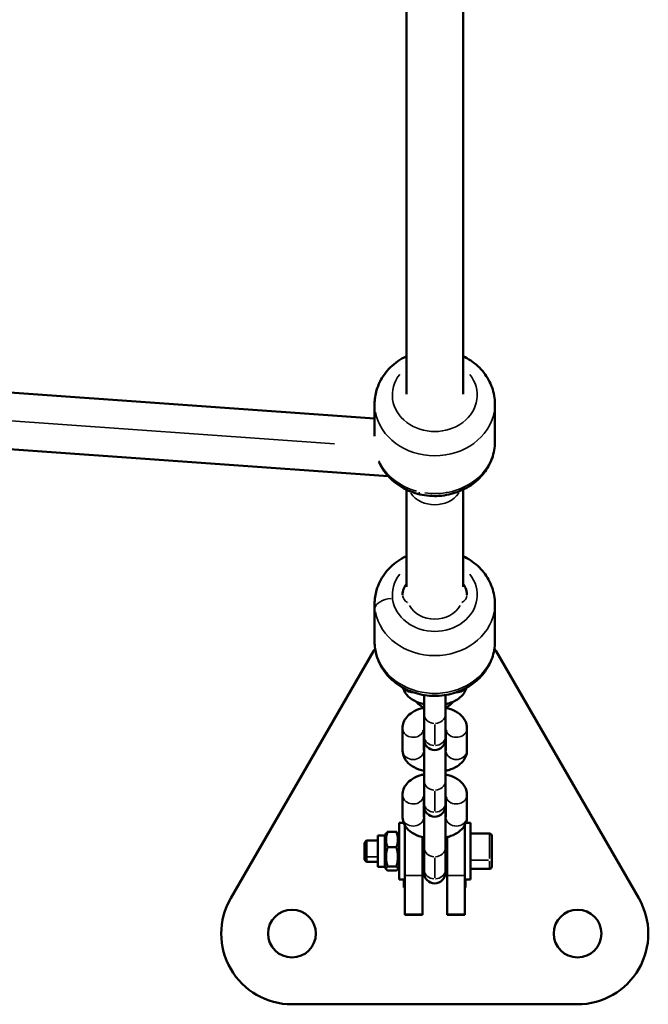
# Model space of a CAD drawing. Units: millimetres. Extents: x 0 to 16070, y -3031 to 5354.
# Drawn here: x 7993 to 8171, y -3031 to -2753 of the extents above; entities that cross this region are included whole.
import ezdxf

# ---------------------------------------------------------------- set-up
doc = ezdxf.new("R2010")
doc.units = ezdxf.units.MM
doc.header["$MEASUREMENT"] = 0
doc.layers.add('MD_Visible', color=7, linetype='Continuous', lineweight=50)
doc.layers.add('MD_Visible Narrow', color=7, linetype='Continuous', lineweight=35)

# ---------------------------------------------------------------- blocks, each defined once
blk = doc.blocks.new('CustomObjectsInViewport8_0')
at = {"layer": 'MD_Visible'}
for p, q in [((13198.6, 7912.23), (13198.61, 7801.67)), ((13214.6, 7912.23), (13214.61, 7801.67)), ((12955.17, 7811.44), (13189.61, 7794.78)), ((13189.61, 7798.84), (13189.61, 7789.79)), ((13223.61, 7798.84), (13223.61, 7788.13)), ((12959.86, 7795.07), (13193.4, 7778.47)), ((13198.61, 7774.61), (13198.61, 7747.08)), ((13214.61, 7774.61), (13214.61, 7747.08)), ((13189.61, 7742.3), (13189.61, 7731.6)), ((13223.61, 7742.3), (13223.61, 7731.6)), ((13189.29, 7728.92), (13148.93, 7659.02)), ((13264.29, 7659.02), (13223.93, 7728.92)), ((13203.61, 7716.51), (13203.61, 7711.06)), ((13209.61, 7711.06), (13209.61, 7716.51)), ((13203.61, 7704.79), (13203.61, 7711.06)), ((13209.61, 7704.79), (13209.61, 7711.06)), ((13197.51, 7700.86), (13197.51, 7707.13)), ((13203.51, 7700.86), (13203.51, 7706.57)), ((13209.71, 7706.57), (13209.71, 7700.86)), ((13215.71, 7707.13), (13215.71, 7700.86)), ((13203.61, 7704.79), (13203.61, 7703.94)), ((13203.61, 7703.55), (13203.61, 7692.2)), ((13209.61, 7703.94), (13209.61, 7704.79)), ((13209.61, 7692.2), (13209.61, 7703.55)), ((13203.61, 7685.93), (13203.61, 7692.2)), ((13209.61, 7685.93), (13209.61, 7692.2)), ((13197.51, 7682), (13197.51, 7688.27)), ((13215.71, 7688.27), (13215.71, 7682)), ((13203.51, 7682), (13203.51, 7687.72)), ((13203.61, 7685.93), (13203.61, 7685.08)), ((13209.61, 7685.08), (13209.61, 7685.93)), ((13209.71, 7687.72), (13209.71, 7682)), ((13203.61, 7684.69), (13203.61, 7673.34)), ((13209.61, 7673.34), (13209.61, 7684.69)), ((13196.51, 7664.32), (13196.51, 7680.32)), ((13197.82, 7680.32), (13196.51, 7680.32)), ((13216.71, 7680.32), (13215.39, 7680.32)), ((13216.71, 7664.32), (13216.71, 7680.32)), ((13192.51, 7676.77), (13192.89, 7677.42)), ((13195.75, 7677.78), (13193.28, 7677.78)), ((13196.51, 7676.77), (13196.14, 7677.42)), ((13198.11, 7664.38), (13198.11, 7679.7)), ((13215.11, 7664.38), (13215.11, 7679.72)), ((13222.11, 7677.32), (13216.71, 7677.32)), ((13186.71, 7674.7), (13187.33, 7675.32)), ((13186.71, 7669.93), (13186.71, 7674.7)), ((13187.33, 7675.32), (13187.33, 7670.78)), ((13190.51, 7675.32), (13187.33, 7675.32)), ((13190.51, 7667.87), (13190.51, 7676.77)), ((13192.51, 7676.77), (13190.51, 7676.77)), ((13192.51, 7676.53), (13192.51, 7676.77)), ((13192.51, 7667.87), (13192.51, 7676.53)), ((13203.11, 7665.47), (13203.11, 7676.32)), ((13203.61, 7675.32), (13203.11, 7675.32)), ((13210.11, 7675.32), (13209.61, 7675.32)), ((13210.11, 7665.47), (13210.11, 7676.32)), ((13222.71, 7676.72), (13222.71, 7667.92)), ((13195.75, 7673.44), (13193.28, 7673.44)), ((13203.61, 7667.07), (13203.61, 7673.34)), ((13209.61, 7667.07), (13209.61, 7673.34)), ((13186.71, 7669.93), (13187.33, 7669.32)), ((13187.33, 7670.78), (13187.33, 7669.32)), ((13190.51, 7669.32), (13187.33, 7669.32)), ((13203.61, 7669.32), (13203.11, 7669.32)), ((13210.11, 7669.32), (13209.61, 7669.32)), ((13192.51, 7667.87), (13190.51, 7667.87)), ((13192.51, 7667.87), (13192.89, 7667.22)), ((13195.75, 7667.98), (13193.28, 7667.98)), ((13195.75, 7666.85), (13193.28, 7666.85)), ((13196.51, 7667.87), (13196.14, 7667.22)), ((13203.61, 7667.07), (13203.61, 7666.22)), ((13209.61, 7666.22), (13209.61, 7667.07)), ((13222.11, 7667.32), (13216.71, 7667.32)), ((13198.11, 7664.32), (13196.51, 7664.32)), ((13197.91, 7662.07), (13197.91, 7664.32)), ((13198.11, 7664.38), (13198.11, 7654.51)), ((13203.11, 7665.47), (13203.11, 7654.51)), ((13210.11, 7665.47), (13210.11, 7654.51)), ((13215.11, 7664.38), (13215.11, 7654.51)), ((13216.71, 7664.32), (13215.11, 7664.32)), ((13215.31, 7664.32), (13215.31, 7662.07)), ((13198.11, 7662.07), (13197.91, 7662.07)), ((13215.31, 7662.07), (13215.11, 7662.07)), ((13198.11, 7654.32), (13198.11, 7654.51)), ((13203.11, 7654.32), (13198.11, 7654.32)), ((13203.11, 7654.32), (13203.11, 7654.51)), ((13210.11, 7654.32), (13210.11, 7654.51)), ((13215.11, 7654.32), (13210.11, 7654.32)), ((13215.11, 7654.32), (13215.11, 7654.51)), ((13166.25, 7629.02), (13246.97, 7629.02))]:
    blk.add_line(p, q, dxfattribs=at)
at = {"layer": 'MD_Visible', "extrusion": (0, 0, -1)}
for centre in [(-13166.25, 7649.02), (-13246.97, 7649.02)]:
    blk.add_circle(centre, 6.75, dxfattribs=at)
at = {"layer": 'MD_Visible'}
for centre, start, end in [((13206.61, 7718.92), 147.4895, 150), ((13206.61, 7718.92), 30, 32.5105), ((13166.25, 7649.02), 150, 270), ((13246.97, 7649.02), 270, 30)]:
    blk.add_arc(centre, 20, start, end, dxfattribs=at)
at = {"layer": 'MD_Visible', "extrusion": (0, 0, -1)}
for centre, radius, start, end in [((-13206.61, 7718.92), 6.75, 297.0927, 320.4814), ((-13206.61, 7718.92), 6.75, 219.5186, 242.9073), ((-13206.61, 7703.94), 3, 180, 360), ((-13206.61, 7703.55), 3, 0, 3.7264), ((-13206.61, 7703.55), 3, 176.2736, 180), ((-13206.61, 7685.08), 3, 180, 360), ((-13206.61, 7684.69), 3, 0, 3.7264), ((-13206.61, 7684.69), 3, 176.2736, 180), ((-13222.11, 7676.72), 0.6, 90, 180), ((-13206.61, 7666.22), 3, 180, 360), ((-13222.11, 7667.92), 0.6, 180, 270)]:
    blk.add_arc(centre, radius, start, end, dxfattribs=at)
at = {"layer": 'MD_Visible'}
for points, knots in [([(13198.61, 7812.37), (13197.75, 7811.95), (13196.92, 7811.47), (13194.7, 7809.91), (13193.41, 7808.67), (13191.39, 7805.88), (13190.64, 7804.36), (13189.8, 7801.48), (13189.61, 7800.16), (13189.61, 7798.84)], [7.051737, 7.051737, 7.051737, 7.051737, 7.228057, 7.228057, 7.55625, 7.55625, 7.868846, 7.868846, 8.114249, 8.114249, 8.114249, 8.114249]), ([(13223.61, 7798.84), (13223.61, 7800.42), (13223.33, 7802), (13222.27, 7805.02), (13221.47, 7806.45), (13219.43, 7809.04), (13218.17, 7810.2), (13216.07, 7811.6), (13215.35, 7812.01), (13214.61, 7812.37)], [4.972657, 4.972657, 4.972657, 4.972657, 5.267083, 5.267083, 5.567418, 5.567418, 5.881903, 5.881903, 6.035341, 6.035341, 6.035341, 6.035341]), ([(13223.61, 7788.13), (13223.61, 7786.55), (13223.33, 7784.97), (13222.27, 7781.95), (13221.47, 7780.53), (13219.43, 7777.93), (13218.17, 7776.78), (13215.29, 7774.85), (13213.66, 7774.09), (13210.19, 7773.06), (13208.35, 7772.8), (13204.66, 7772.82), (13202.81, 7773.1), (13199.3, 7774.19), (13197.63, 7775), (13194.7, 7777.06), (13193.41, 7778.31), (13191.78, 7780.56), (13191.26, 7781.46), (13190.84, 7782.4)], [1.310529, 1.310529, 1.310529, 1.310529, 1.604955, 1.604955, 1.90529, 1.90529, 2.219775, 2.219775, 2.548871, 2.548871, 2.887059, 2.887059, 3.227991, 3.227991, 3.565929, 3.565929, 3.894123, 3.894123, 4.085739, 4.085739, 4.085739, 4.085739]), ([(13198.61, 7755.83), (13197.75, 7755.42), (13196.92, 7754.94), (13194.7, 7753.37), (13193.41, 7752.13), (13191.39, 7749.34), (13190.64, 7747.82), (13189.8, 7744.94), (13189.61, 7743.62), (13189.61, 7742.3)], [5.129268, 5.129268, 5.129268, 5.129268, 5.305632, 5.305632, 5.633825, 5.633825, 5.946421, 5.946421, 6.191824, 6.191824, 6.191824, 6.191824]), ([(13223.61, 7742.3), (13223.61, 7743.88), (13223.33, 7745.47), (13222.27, 7748.48), (13221.47, 7749.91), (13219.43, 7752.5), (13218.17, 7753.66), (13216.07, 7755.06), (13215.35, 7755.47), (13214.61, 7755.83)], [3.050232, 3.050232, 3.050232, 3.050232, 3.344658, 3.344658, 3.644993, 3.644993, 3.959478, 3.959478, 4.112871, 4.112871, 4.112871, 4.112871]), ([(13197.51, 7744.85), (13197.51, 7745.42), (13197.62, 7745.98), (13198, 7747.01), (13198.29, 7747.48), (13198.61, 7747.89)], [6.2831853, 6.2831853, 6.2831853, 6.2831853, 6.4720267, 6.4720267, 6.6685172, 6.6685172, 6.6685172, 6.6685172]), ([(13214.61, 7747.89), (13214.86, 7747.57), (13215.09, 7747.21), (13215.53, 7746.25), (13215.69, 7745.6), (13215.71, 7744.92), (13215.71, 7744.88), (13215.71, 7744.85)], [9.0393773, 9.0393773, 9.0393773, 9.0393773, 9.1955719, 9.1955719, 9.4136842, 9.4136842, 9.424778, 9.424778, 9.424778, 9.424778]), ([(13223.61, 7731.6), (13223.61, 7730.01), (13223.33, 7728.43), (13222.27, 7725.42), (13221.47, 7723.99), (13219.43, 7721.39), (13218.17, 7720.24), (13215.29, 7718.31), (13213.66, 7717.55), (13210.19, 7716.52), (13208.35, 7716.26), (13204.66, 7716.28), (13202.81, 7716.56), (13199.3, 7717.66), (13197.63, 7718.46), (13194.7, 7720.52), (13193.41, 7721.77), (13191.39, 7724.55), (13190.64, 7726.08), (13189.8, 7728.96), (13189.61, 7730.28), (13189.61, 7731.6)], [3.232954, 3.232954, 3.232954, 3.232954, 3.52738, 3.52738, 3.827715, 3.827715, 4.1422, 4.1422, 4.471296, 4.471296, 4.809484, 4.809484, 5.150416, 5.150416, 5.488354, 5.488354, 5.816547, 5.816547, 6.129143, 6.129143, 6.374546, 6.374546, 6.374546, 6.374546]), ([(13203.61, 7713.92), (13203.09, 7714.03), (13202.59, 7714.17), (13201.2, 7714.67), (13200.36, 7715.1), (13198.94, 7716.22), (13198.34, 7716.89), (13197.82, 7718.02), (13197.73, 7718.28), (13197.66, 7718.56)], [5.111368, 5.111368, 5.111368, 5.111368, 5.322829, 5.322829, 5.714, 5.714, 6.053979, 6.053979, 6.15184, 6.15184, 6.15184, 6.15184]), ([(13215.56, 7718.56), (13215.52, 7718.4), (13215.47, 7718.24), (13215.2, 7717.52), (13214.89, 7717.03), (13214.09, 7716.06), (13213.56, 7715.62), (13212.25, 7714.78), (13211.42, 7714.42), (13210.24, 7714.07), (13209.93, 7713.99), (13209.61, 7713.92)], [3.272938, 3.272938, 3.272938, 3.272938, 3.330434, 3.330434, 3.539202, 3.539202, 3.812763, 3.812763, 4.182222, 4.182222, 4.31341, 4.31341, 4.31341, 4.31341]), ([(13197.51, 7707.13), (13197.51, 7707.7), (13197.62, 7708.26), (13198.02, 7709.33), (13198.32, 7709.82), (13199.12, 7710.79), (13199.65, 7711.23), (13200.97, 7712.08), (13201.79, 7712.43), (13202.97, 7712.78), (13203.29, 7712.86), (13203.61, 7712.93)], [0, 0, 0, 0, 0.188841, 0.188841, 0.397609, 0.397609, 0.671171, 0.671171, 1.040629, 1.040629, 1.171817, 1.171817, 1.171817, 1.171817]), ([(13209.61, 7712.93), (13210.12, 7712.82), (13210.62, 7712.68), (13212.01, 7712.18), (13212.86, 7711.76), (13214.27, 7710.63), (13214.88, 7709.96), (13215.53, 7708.53), (13215.69, 7707.88), (13215.71, 7707.2), (13215.71, 7707.16), (13215.71, 7707.13)], [1.969776, 1.969776, 1.969776, 1.969776, 2.181237, 2.181237, 2.572408, 2.572408, 2.912387, 2.912387, 3.130499, 3.130499, 3.141593, 3.141593, 3.141593, 3.141593]), ([(13203.29, 7706.42), (13203.29, 7706.42), (13203.3, 7706.43), (13203.36, 7706.48), (13203.43, 7706.53), (13203.56, 7706.6), (13203.58, 7706.62), (13203.61, 7706.63)], [6.7292394, 6.7292394, 6.7292394, 6.7292394, 6.8270149, 6.8270149, 7.0064056, 7.0064056, 7.0450121, 7.0450121, 7.0450121, 7.0450121]), ([(13209.61, 7706.63), (13209.72, 7706.57), (13209.8, 7706.51), (13209.9, 7706.44), (13209.92, 7706.42), (13209.92, 7706.42)], [8.6629512, 8.6629512, 8.6629512, 8.6629512, 8.8323964, 8.8323964, 8.9787238, 8.9787238, 8.9787238, 8.9787238]), ([(13203.61, 7695.06), (13203.09, 7695.17), (13202.59, 7695.31), (13201.2, 7695.81), (13200.36, 7696.24), (13198.94, 7697.36), (13198.34, 7698.03), (13197.68, 7699.47), (13197.52, 7700.11), (13197.51, 7700.79), (13197.51, 7700.83), (13197.51, 7700.86)], [5.111368, 5.111368, 5.111368, 5.111368, 5.322829, 5.322829, 5.714, 5.714, 6.053979, 6.053979, 6.272092, 6.272092, 6.283185, 6.283185, 6.283185, 6.283185]), ([(13209.71, 7701.42), (13209.7, 7701.41), (13209.69, 7701.41), (13209.66, 7701.39), (13209.63, 7701.37), (13209.61, 7701.36)], [3.849084, 3.849084, 3.849084, 3.849084, 3.86481298, 3.86481298, 3.90341945, 3.90341945, 3.90341945, 3.90341945]), ([(13215.71, 7700.86), (13215.71, 7700.3), (13215.6, 7699.73), (13215.2, 7698.66), (13214.89, 7698.17), (13214.09, 7697.2), (13213.56, 7696.76), (13212.25, 7695.92), (13211.42, 7695.56), (13210.24, 7695.21), (13209.93, 7695.13), (13209.61, 7695.06)], [3.141593, 3.141593, 3.141593, 3.141593, 3.330434, 3.330434, 3.539202, 3.539202, 3.812763, 3.812763, 4.182222, 4.182222, 4.31341, 4.31341, 4.31341, 4.31341]), ([(13197.51, 7688.27), (13197.51, 7688.84), (13197.62, 7689.4), (13198.02, 7690.47), (13198.32, 7690.96), (13199.12, 7691.93), (13199.65, 7692.37), (13200.97, 7693.22), (13201.79, 7693.57), (13202.97, 7693.92), (13203.29, 7694), (13203.61, 7694.07)], [6.283185, 6.283185, 6.283185, 6.283185, 6.472027, 6.472027, 6.680794, 6.680794, 6.954356, 6.954356, 7.323815, 7.323815, 7.455002, 7.455002, 7.455002, 7.455002]), ([(13209.61, 7694.07), (13210.12, 7693.96), (13210.62, 7693.82), (13212.01, 7693.32), (13212.86, 7692.9), (13214.27, 7691.77), (13214.88, 7691.1), (13215.53, 7689.67), (13215.69, 7689.02), (13215.71, 7688.34), (13215.71, 7688.3), (13215.71, 7688.27)], [8.252961, 8.252961, 8.252961, 8.252961, 8.464422, 8.464422, 8.855593, 8.855593, 9.195572, 9.195572, 9.413684, 9.413684, 9.424778, 9.424778, 9.424778, 9.424778]), ([(13203.29, 7687.56), (13203.29, 7687.56), (13203.3, 7687.57), (13203.36, 7687.62), (13203.43, 7687.67), (13203.56, 7687.74), (13203.58, 7687.76), (13203.61, 7687.77)], [6.7292394, 6.7292394, 6.7292394, 6.7292394, 6.8270149, 6.8270149, 7.0064056, 7.0064056, 7.0450121, 7.0450121, 7.0450121, 7.0450121]), ([(13209.61, 7687.77), (13209.72, 7687.71), (13209.8, 7687.66), (13209.9, 7687.58), (13209.92, 7687.56), (13209.92, 7687.56)], [8.6629512, 8.6629512, 8.6629512, 8.6629512, 8.8323964, 8.8323964, 8.9787238, 8.9787238, 8.9787238, 8.9787238]), ([(13203.61, 7676.2), (13203.09, 7676.31), (13202.59, 7676.45), (13201.2, 7676.95), (13200.36, 7677.38), (13198.94, 7678.5), (13198.34, 7679.17), (13197.68, 7680.61), (13197.52, 7681.25), (13197.51, 7681.94), (13197.51, 7681.97), (13197.51, 7682)], [5.111368, 5.111368, 5.111368, 5.111368, 5.322829, 5.322829, 5.714, 5.714, 6.053979, 6.053979, 6.272092, 6.272092, 6.283185, 6.283185, 6.283185, 6.283185]), ([(13209.71, 7682.56), (13209.7, 7682.55), (13209.69, 7682.55), (13209.66, 7682.53), (13209.63, 7682.52), (13209.61, 7682.5)], [3.849084, 3.849084, 3.849084, 3.849084, 3.86481298, 3.86481298, 3.90341945, 3.90341945, 3.90341945, 3.90341945]), ([(13215.71, 7682), (13215.71, 7681.44), (13215.6, 7680.87), (13215.2, 7679.8), (13214.89, 7679.31), (13214.09, 7678.34), (13213.56, 7677.9), (13212.25, 7677.06), (13211.42, 7676.7), (13210.24, 7676.35), (13209.93, 7676.27), (13209.61, 7676.2)], [3.141593, 3.141593, 3.141593, 3.141593, 3.330434, 3.330434, 3.539202, 3.539202, 3.812763, 3.812763, 4.182222, 4.182222, 4.31341, 4.31341, 4.31341, 4.31341])]:
    blk.add_open_spline(points, degree=3, knots=knots, dxfattribs=at)
for points in [[(13203.61, 7701.36), (13203.57, 7701.38), (13203.54, 7701.4), (13203.51, 7701.42)], [(13203.61, 7682.5), (13203.57, 7682.52), (13203.54, 7682.54), (13203.51, 7682.56)]]:
    blk.add_open_spline(points, degree=3, dxfattribs=at)
for points, weights in [([(13193.28, 7677.78), (13192.44, 7675.61), (13193.28, 7673.44)], [1, 1.15470053838, 1]), ([(13192.89, 7677.42), (13192.99, 7677.59), (13193.28, 7677.78)], [1.06687887512, 1.04889038251, 1]), ([(13195.75, 7677.78), (13196.04, 7677.59), (13196.14, 7677.42)], [1, 1.04889038251, 1.06687887512]), ([(13195.75, 7673.44), (13196.58, 7675.61), (13195.75, 7677.78)], [1, 1.15470053838, 1]), ([(13193.28, 7673.44), (13192.44, 7670.71), (13193.28, 7667.98)], [1, 1.15470053838, 1]), ([(13195.75, 7667.98), (13196.58, 7670.71), (13195.75, 7673.44)], [1, 1.15470053838, 1]), ([(13193.28, 7667.98), (13192.44, 7667.41), (13193.28, 7666.85)], [1, 1.15470053838, 1]), ([(13195.75, 7666.85), (13196.58, 7667.41), (13195.75, 7667.98)], [1, 1.15470053838, 1])]:
    blk.add_rational_spline(points, weights, degree=2, dxfattribs=at)
at = {"layer": 'MD_Visible Narrow'}
for p, q in [((13214.61, 7807.19), (13214.6, 7906.7)), ((13178.29, 7787.55), (12969.92, 7802.35)), ((13214.61, 7748.46), (13214.61, 7773.23)), ((13189.68, 7730.8), (13189.68, 7740.43)), ((13206.61, 7708.16), (13206.61, 7702.52)), ((13197.51, 7706.82), (13197.51, 7701.17)), ((13215.71, 7701.17), (13215.71, 7706.82)), ((13206.61, 7689.3), (13206.61, 7683.66)), ((13197.51, 7687.96), (13197.51, 7682.32)), ((13215.71, 7682.32), (13215.71, 7687.96)), ((13192.55, 7676.59), (13193.24, 7677.72)), ((13195.79, 7677.72), (13196.47, 7676.59)), ((13198.43, 7679.17), (13198.13, 7679.17)), ((13215.09, 7679.17), (13214.78, 7679.17)), ((13222.11, 7670.23), (13222.11, 7677.29)), ((13187.49, 7670.78), (13190.35, 7670.78)), ((13203.14, 7670.78), (13203.58, 7670.78)), ((13206.61, 7670.44), (13206.61, 7664.8)), ((13209.63, 7670.78), (13210.09, 7670.78)), ((13216.98, 7669.76), (13221.84, 7669.76)), ((13222.11, 7667.32), (13222.11, 7669.54)), ((13202.86, 7665.47), (13198.36, 7665.47)), ((13214.86, 7665.47), (13210.36, 7665.47)), ((13202.86, 7654.51), (13198.36, 7654.51)), ((13214.86, 7654.51), (13210.36, 7654.51))]:
    blk.add_line(p, q, dxfattribs=at)
at = {"layer": 'MD_Visible Narrow', "extrusion": (0, 0, -1)}
for centre, major_axis, ratio, start_param, end_param in [((13206.61, 7801.39), (12, 0), 0.860343, 5.683164, 10.024521), ((13206.61, 7788.13), (17, 0), 0.860343, 0.091553, 1.739511), ((13206.61, 7788.13), (17, 0), 0.860343, 1.880453, 2.769457), ((13206.6, 7777.22), (8, 0), 0.860524, 0.55774, 2.584103), ((13203.52, 7778.16), (-1.12, -4.87), 0.13117, 0.025998, 0.493957), ((13206.61, 7744.85), (12, 0), 0.860343, 5.683255, 10.024612), ((13200.51, 7744.85), (3, 0), 0.860343, 2.131539, 3.088432), ((13200.51, 7744.85), (3, 0), 0.860343, 2.077015, 2.07702), ((13206.61, 7744.85), (8, 0), 0.857587, 0.457633, 2.684055), ((13206.61, 7731.6), (17, 0), 0.860343, 3.0548, 3.137025), ((13206.61, 7731.6), (17, 0), 0.860343, 0.152512, 2.89772), ((13206.61, 7711.06), (3, 0), 0.860343, 1.649336, 3.063053), ((13206.61, 7711.06), (3, 0), 0.860343, 0.07854, 1.492257), ((13200.51, 7707.13), (3, 0), 0.860343, 0.383641, 2.996437), ((13206.61, 7692.2), (3, 0), 0.860343, 1.649336, 3.063053), ((13206.61, 7692.2), (3, 0), 0.860343, 0.07854, 1.492257), ((13200.51, 7688.27), (3, 0), 0.860343, 0.383641, 2.996437), ((13206.61, 7673.34), (3, 0), 0.860343, 1.649336, 3.063053), ((13206.61, 7673.34), (3, 0), 0.860343, 0.07854, 1.492257)]:
    blk.add_ellipse(centre, major_axis=major_axis, ratio=ratio, start_param=start_param, end_param=end_param, dxfattribs=at)
at = {"layer": 'MD_Visible Narrow'}
for centre, major_axis, ratio, start_param, end_param in [((13206.61, 7798.84), (-17, 0), 0.860343, 0.15708, 2.984513), ((13212.71, 7744.85), (-3, 0), 0.860343, 2.131539, 3.088432), ((13194.66, 7741.36), (4.97, 0.53), 0.507589, 1.595337, 3.009053), ((13212.71, 7744.85), (-3, 0), 0.860343, 2.076972, 2.076978), ((13206.61, 7742.3), (-17, 0), 0.860343, 0.15708, 2.984513), ((13200.51, 7719.72), (-3, 0), 0.860343, 0.58753, 1.640928), ((13212.71, 7719.72), (-3, 0), 0.860343, 1.500665, 2.554063), ((13212.71, 7707.13), (-3, 0), 0.860343, 0.383641, 2.996437), ((13206.61, 7704.79), (-3, 0), 0.860343, 0.07854, 1.492257), ((13206.61, 7704.79), (-3, 0), 0.860343, 1.649336, 3.063053), ((13200.51, 7700.86), (-3, 0), 0.860343, 0.15708, 2.984513), ((13206.61, 7700.86), (3.1, 0), 0.509715, 3.154327, 3.383546), ((13206.61, 7700.86), (3.1, 0), 0.509715, 6.041232, 6.270451), ((13212.71, 7700.86), (-3, 0), 0.860343, 0.15708, 2.984513), ((13206.61, 7685.93), (-3, 0), 0.860343, 0.07854, 1.492257), ((13206.61, 7685.93), (-3, 0), 0.860343, 1.649336, 3.063053), ((13212.71, 7688.27), (-3, 0), 0.860343, 0.383641, 2.996437), ((13200.51, 7682), (-3, 0), 0.860343, 0.15708, 2.984513), ((13206.61, 7682), (3.1, 0), 0.509715, 3.154327, 3.383546), ((13206.61, 7682), (3.1, 0), 0.509715, 6.041232, 6.270451), ((13212.71, 7682), (-3, 0), 0.860343, 0.15708, 2.984513), ((13206.61, 7667.07), (-3, 0), 0.860343, 0.07854, 1.492257), ((13206.61, 7667.07), (-3, 0), 0.860343, 1.649336, 3.063053)]:
    blk.add_ellipse(centre, major_axis=major_axis, ratio=ratio, start_param=start_param, end_param=end_param, dxfattribs=at)

msp = doc.modelspace()

# ---------------------------------------------------------------- block references
at = {"layer": 'MD_Visible'}
msp.add_blockref('CustomObjectsInViewport8_0', (-5096.21, -10660.19), dxfattribs=at)

doc.saveas('drawing.dxf')
